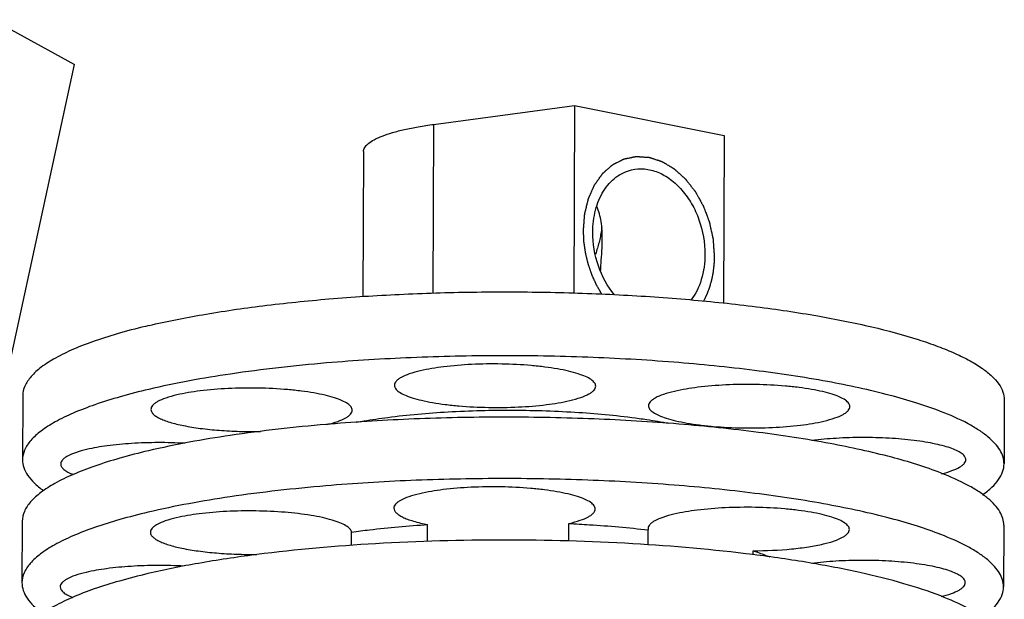
# Model space of a CAD drawing. Units: millimetres. Extents: x 0 to 420, y 0 to 297.
# Drawn here: x 343 to 363, y 129 to 140 of the extents above; entities that cross this region are included whole.
import ezdxf

# ---------------------------------------------------------------- set-up
doc = ezdxf.new("R2010")
doc.units = ezdxf.units.MM
doc.header["$LTSCALE"] = 23.1
doc.layers.get('0').update_dxf_attribs({"linetype": 'CONTINUOUS'})
doc.layers.add('02___PRT_ALL_AXES', color=7, linetype='CONTINUOUS')
doc.layers.add('7_ALL_FEATURES', color=7, linetype='CONTINUOUS')

msp = doc.modelspace()

# ---------------------------------------------------------------- linework, layer by layer
at = {"color": 2, "linetype": 'CONTINUOUS'}
for points, knots in [([(354.309, 135.9289), (354.3112, 135.9561), (354.3145, 135.997), (354.3188, 136.0515), (354.3221, 136.0924), (354.3248, 136.1264), (354.327, 136.1537), (354.3286, 136.1741), (354.3302, 136.1945), (354.3316, 136.2116), (354.3327, 136.2252), (354.3334, 136.2337), (354.3339, 136.2405), (354.3343, 136.2456), (354.3347, 136.2499), (354.3349, 136.2529), (354.3351, 136.2545), (354.3351, 136.2559), (354.3355, 136.257), (354.3358, 136.2586), (354.3365, 136.2614), (354.3375, 136.2653), (354.3386, 136.2701), (354.3402, 136.2765), (354.3421, 136.2844), (354.3453, 136.2971), (354.3491, 136.3129), (354.3538, 136.332), (354.3585, 136.351), (354.3647, 136.3764), (354.3725, 136.4082), (354.3802, 136.4399), (354.3865, 136.4653), (354.3911, 136.4843), (354.3958, 136.5034), (354.3997, 136.5192), (354.4028, 136.5319), (354.4047, 136.5399), (354.4063, 136.5462), (354.4075, 136.551), (354.4084, 136.5549), (354.4091, 136.5577), (354.4095, 136.5593), (354.4097, 136.5605), (354.4103, 136.5615), (354.4109, 136.563), (354.412, 136.5654), (354.4135, 136.5689), (354.4154, 136.5732), (354.4179, 136.5788), (354.4211, 136.5859), (354.4261, 136.5971), (354.4323, 136.6112), (354.4399, 136.6282), (354.4474, 136.6451), (354.4574, 136.6676), (354.4699, 136.6959), (354.4825, 136.7241), (354.4925, 136.7466), (354.5, 136.7635), (354.5075, 136.7805), (354.5138, 136.7946), (354.5188, 136.8058), (354.522, 136.8129), (354.5245, 136.8185), (354.5263, 136.8228), (354.5279, 136.8263), (354.529, 136.8288), (354.5296, 136.8302), (354.5301, 136.8313), (354.5308, 136.8321), (354.5316, 136.8333), (354.5331, 136.8354), (354.5352, 136.8384), (354.5378, 136.842), (354.5412, 136.8468), (354.5455, 136.8528), (354.5524, 136.8624), (354.561, 136.8744), (354.5713, 136.8888), (354.5815, 136.9031), (354.5953, 136.9223), (354.6124, 136.9463), (354.6296, 136.9703), (354.6433, 136.9894), (354.6536, 137.0038), (354.6639, 137.0182), (354.6724, 137.0302), (354.6793, 137.0398), (354.6836, 137.0458), (354.687, 137.0506), (354.6896, 137.0542), (354.6917, 137.0571), (354.6932, 137.0593), (354.6941, 137.0604), (354.6947, 137.0614), (354.6955, 137.062), (354.6965, 137.0629), (354.6983, 137.0645), (354.7009, 137.0667), (354.704, 137.0694), (354.7081, 137.073), (354.7132, 137.0775), (354.7214, 137.0847), (354.7316, 137.0937), (354.7439, 137.1045), (354.7563, 137.1153), (354.7727, 137.1297), (354.7932, 137.1477), (354.8137, 137.1657), (354.8301, 137.1801), (354.8424, 137.1909), (354.8547, 137.2016), (354.865, 137.2106), (354.8732, 137.2178), (354.8783, 137.2223), (354.8824, 137.2259), (354.8855, 137.2286), (354.888, 137.2309), (354.8898, 137.2325), (354.8909, 137.2333), (354.8916, 137.2341), (354.8925, 137.2345), (354.8937, 137.2351), (354.8957, 137.2361), (354.8986, 137.2376), (354.9021, 137.2393), (354.9068, 137.2417), (354.9126, 137.2446), (354.922, 137.2493), (354.9337, 137.2552), (354.9477, 137.2623), (354.9617, 137.2694), (354.9804, 137.2788), (355.0037, 137.2906), (355.0271, 137.3024), (355.0458, 137.3118), (355.0598, 137.3189), (355.0738, 137.3259), (355.0855, 137.3318), (355.0948, 137.3365), (355.1007, 137.3395), (355.1053, 137.3418), (355.1088, 137.3436), (355.1118, 137.3451), (355.1138, 137.3461), (355.115, 137.3467), (355.1158, 137.3472), (355.1168, 137.3473), (355.118, 137.3476), (355.1203, 137.348), (355.1234, 137.3487), (355.1272, 137.3495), (355.1323, 137.3505), (355.1386, 137.3518), (355.1487, 137.3538), (355.1614, 137.3564), (355.1766, 137.3595), (355.1918, 137.3625), (355.212, 137.3666), (355.2373, 137.3718), (355.2626, 137.3769), (355.2829, 137.381), (355.2981, 137.3841), (355.3133, 137.3872), (355.3259, 137.3897), (355.336, 137.3918), (355.3424, 137.3931), (355.3474, 137.3941), (355.3512, 137.3949), (355.3544, 137.3955), (355.3566, 137.396), (355.3579, 137.3962), (355.3588, 137.3965), (355.3598, 137.3963), (355.3612, 137.3963), (355.3635, 137.3961), (355.3669, 137.3959), (355.3709, 137.3956), (355.3762, 137.3952), (355.3829, 137.3948), (355.3936, 137.3941), (355.407, 137.3932), (355.4231, 137.3921), (355.4392, 137.391), (355.4606, 137.3895), (355.4874, 137.3877), (355.5141, 137.3859), (355.5356, 137.3845), (355.5516, 137.3834), (355.5677, 137.3823), (355.5811, 137.3814), (355.5918, 137.3807), (355.5985, 137.3802), (355.6038, 137.3798), (355.6078, 137.3796), (355.6112, 137.3793), (355.6135, 137.3792), (355.6149, 137.3791), (355.6159, 137.3791), (355.6169, 137.3787), (355.6182, 137.3783), (355.6205, 137.3775), (355.6238, 137.3764), (355.6277, 137.3752), (355.633, 137.3734), (355.6395, 137.3713), (355.65, 137.3678), (355.6632, 137.3635), (355.679, 137.3583), (355.6947, 137.3532), (355.7158, 137.3463), (355.742, 137.3377), (355.7683, 137.329), (355.7894, 137.3221), (355.8051, 137.317), (355.8209, 137.3118), (355.834, 137.3075), (355.8445, 137.304), (355.8511, 137.3019), (355.8564, 137.3002), (355.8603, 137.2989), (355.8636, 137.2978), (355.8659, 137.2971), (355.8672, 137.2966), (355.8682, 137.2964), (355.8691, 137.2957), (355.8704, 137.295), (355.8726, 137.2936), (355.8758, 137.2918), (355.8796, 137.2895), (355.8846, 137.2865), (355.8909, 137.2827), (355.901, 137.2767), (355.9137, 137.2692), (355.9288, 137.2601), (355.944, 137.2511), (355.9642, 137.239), (355.9894, 137.224), (356.0147, 137.2089), (356.0349, 137.1968), (356.05, 137.1878), (356.0652, 137.1787), (356.0778, 137.1712), (356.0879, 137.1652), (356.0942, 137.1614), (356.0993, 137.1584), (356.1031, 137.1561), (356.1062, 137.1543), (356.1084, 137.1529), (356.1097, 137.1522), (356.1107, 137.1517), (356.1115, 137.1508), (356.1127, 137.1498), (356.1147, 137.1479), (356.1176, 137.1453), (356.1211, 137.1422), (356.1258, 137.138), (356.1316, 137.1328), (356.1409, 137.1244), (356.1525, 137.1139), (356.1665, 137.1014), (356.1804, 137.0888), (356.1991, 137.072), (356.2223, 137.0511), (356.2456, 137.0301), (356.2642, 137.0134), (356.2781, 137.0008), (356.2921, 136.9882), (356.3037, 136.9778), (356.313, 136.9694), (356.3189, 136.9642), (356.3235, 136.96), (356.327, 136.9568), (356.3299, 136.9542), (356.3319, 136.9524), (356.3331, 136.9513), (356.334, 136.9506), (356.3347, 136.9495), (356.3358, 136.9482), (356.3376, 136.9459), (356.3402, 136.9426), (356.3433, 136.9386), (356.3474, 136.9333), (356.3526, 136.9267), (356.3609, 136.916), (356.3713, 136.9028), (356.3837, 136.8869), (356.3961, 136.8709), (356.4127, 136.8497), (356.4334, 136.8232), (356.4542, 136.7967), (356.4707, 136.7754), (356.4832, 136.7595), (356.4956, 136.7436), (356.5059, 136.7303), (356.5142, 136.7197), (356.5194, 136.7131), (356.5236, 136.7078), (356.5267, 136.7038), (356.5293, 136.7005), (356.5311, 136.6982), (356.5321, 136.6968), (356.5329, 136.6959), (356.5335, 136.6947), (356.5343, 136.6932), (356.5358, 136.6906), (356.5379, 136.6868), (356.5404, 136.6823), (356.5437, 136.6762), (356.5479, 136.6687), (356.5545, 136.6566), (356.5629, 136.6415), (356.5729, 136.6234), (356.5829, 136.6053), (356.5962, 136.5812), (356.6129, 136.551), (356.6295, 136.5208), (356.6428, 136.4967), (356.6528, 136.4786), (356.6628, 136.4605), (356.6712, 136.4454), (356.6778, 136.4333), (356.682, 136.4258), (356.6853, 136.4197), (356.6878, 136.4152), (356.6899, 136.4114), (356.6914, 136.4088), (356.6922, 136.4073), (356.6929, 136.4062), (356.6933, 136.4049), (356.6939, 136.4033), (356.695, 136.4004), (356.6965, 136.3962), (356.6984, 136.3913), (356.7009, 136.3846), (356.704, 136.3764), (356.7089, 136.3631), (356.7151, 136.3466), (356.7225, 136.3267), (356.7299, 136.3069), (356.7398, 136.2804), (356.7522, 136.2473), (356.7645, 136.2142), (356.7744, 136.1877), (356.7818, 136.1679), (356.7892, 136.148), (356.7954, 136.1315), (356.8004, 136.1182), (356.8034, 136.1099), (356.8059, 136.1033), (356.8078, 136.0984), (356.8093, 136.0942), (356.8104, 136.0913), (356.811, 136.0897), (356.8115, 136.0884), (356.8118, 136.0871), (356.8122, 136.0854), (356.8128, 136.0823), (356.8138, 136.078), (356.8149, 136.0728), (356.8164, 136.0658), (356.8183, 136.0572), (356.8213, 136.0432), (356.8251, 136.0259), (356.8297, 136.005), (356.8342, 135.9842), (356.8403, 135.9564), (356.8479, 135.9216), (356.8555, 135.8869), (356.8616, 135.8591), (356.8661, 135.8382), (356.8707, 135.8173), (356.8745, 135.8), (356.8775, 135.7861), (356.8794, 135.7774), (356.8809, 135.7704), (356.8821, 135.7652), (356.883, 135.7609), (356.8837, 135.7578), (356.884, 135.7561), (356.8844, 135.7548), (356.8844, 135.7534), (356.8846, 135.7517), (356.8848, 135.7485), (356.8851, 135.7441), (356.8855, 135.7387), (356.886, 135.7316), (356.8866, 135.7227), (356.8876, 135.7084), (356.8889, 135.6905), (356.8904, 135.6691), (356.8919, 135.6477), (356.8939, 135.6191), (356.8964, 135.5834), (356.8995, 135.5405), (356.9035, 135.4834), (356.9065, 135.4405), (356.9086, 135.412)], [0, 0, 0, 0, 0.015625, 0.0234375, 0.03125, 0.0390625, 0.0429688, 0.046875, 0.0507812, 0.0546875, 0.0566406, 0.0585938, 0.0595703, 0.0605469, 0.0615234, 0.0620117, 0.0622559, 0.0625, 0.0627441, 0.0629883, 0.0634766, 0.0644531, 0.0654297, 0.0664062, 0.0683594, 0.0703125, 0.0742188, 0.078125, 0.0820312, 0.0859375, 0.09375, 0.1015625, 0.1054688, 0.109375, 0.1132812, 0.1171875, 0.1191406, 0.1210938, 0.1220703, 0.1230469, 0.1240234, 0.1245117, 0.1247559, 0.125, 0.1252441, 0.1254883, 0.1259766, 0.1269531, 0.1279297, 0.1289062, 0.1308594, 0.1328125, 0.1367188, 0.140625, 0.1445312, 0.1484375, 0.15625, 0.1640625, 0.1679688, 0.171875, 0.1757812, 0.1796875, 0.1816406, 0.1835938, 0.1845703, 0.1855469, 0.1865234, 0.1870117, 0.1872559, 0.1875, 0.1877441, 0.1879883, 0.1884766, 0.1894531, 0.1904297, 0.1914062, 0.1933594, 0.1953125, 0.1992188, 0.203125, 0.2070312, 0.2109375, 0.21875, 0.2265625, 0.2304688, 0.234375, 0.2382812, 0.2421875, 0.2441406, 0.2460938, 0.2470703, 0.2480469, 0.2490234, 0.2495117, 0.2497559, 0.25, 0.2502441, 0.2504883, 0.2509766, 0.2519531, 0.2529297, 0.2539062, 0.2558594, 0.2578125, 0.2617188, 0.265625, 0.2695312, 0.2734375, 0.28125, 0.2890625, 0.2929688, 0.296875, 0.3007812, 0.3046875, 0.3066406, 0.3085938, 0.3095703, 0.3105469, 0.3115234, 0.3120117, 0.3122559, 0.3125, 0.3127441, 0.3129883, 0.3134766, 0.3144531, 0.3154297, 0.3164062, 0.3183594, 0.3203125, 0.3242188, 0.328125, 0.3320312, 0.3359375, 0.34375, 0.3515625, 0.3554688, 0.359375, 0.3632812, 0.3671875, 0.3691406, 0.3710938, 0.3720703, 0.3730469, 0.3740234, 0.3745117, 0.3747559, 0.375, 0.3752441, 0.3754883, 0.3759766, 0.3769531, 0.3779297, 0.3789062, 0.3808594, 0.3828125, 0.3867188, 0.390625, 0.3945312, 0.3984375, 0.40625, 0.4140625, 0.4179688, 0.421875, 0.4257812, 0.4296875, 0.4316406, 0.4335938, 0.4345703, 0.4355469, 0.4365234, 0.4370117, 0.4372559, 0.4375, 0.4377441, 0.4379883, 0.4384766, 0.4394531, 0.4404297, 0.4414062, 0.4433594, 0.4453125, 0.4492188, 0.453125, 0.4570312, 0.4609375, 0.46875, 0.4765625, 0.4804688, 0.484375, 0.4882812, 0.4921875, 0.4941406, 0.4960938, 0.4970703, 0.4980469, 0.4990234, 0.4995117, 0.4997559, 0.5, 0.5002441, 0.5004883, 0.5009766, 0.5019531, 0.5029297, 0.5039062, 0.5058594, 0.5078125, 0.5117188, 0.515625, 0.5195312, 0.5234375, 0.53125, 0.5390625, 0.5429688, 0.546875, 0.5507812, 0.5546875, 0.5566406, 0.5585938, 0.5595703, 0.5605469, 0.5615234, 0.5620117, 0.5622559, 0.5625, 0.5627441, 0.5629883, 0.5634766, 0.5644531, 0.5654297, 0.5664062, 0.5683594, 0.5703125, 0.5742188, 0.578125, 0.5820312, 0.5859375, 0.59375, 0.6015625, 0.6054688, 0.609375, 0.6132812, 0.6171875, 0.6191406, 0.6210938, 0.6220703, 0.6230469, 0.6240234, 0.6245117, 0.6247559, 0.625, 0.6252441, 0.6254883, 0.6259766, 0.6269531, 0.6279297, 0.6289062, 0.6308594, 0.6328125, 0.6367188, 0.640625, 0.6445312, 0.6484375, 0.65625, 0.6640625, 0.6679688, 0.671875, 0.6757812, 0.6796875, 0.6816406, 0.6835938, 0.6845703, 0.6855469, 0.6865234, 0.6870117, 0.6872559, 0.6875, 0.6877441, 0.6879883, 0.6884766, 0.6894531, 0.6904297, 0.6914062, 0.6933594, 0.6953125, 0.6992188, 0.703125, 0.7070312, 0.7109375, 0.71875, 0.7265625, 0.7304688, 0.734375, 0.7382812, 0.7421875, 0.7441406, 0.7460938, 0.7470703, 0.7480469, 0.7490234, 0.7495117, 0.7497559, 0.75, 0.7502441, 0.7504883, 0.7509766, 0.7519531, 0.7529297, 0.7539062, 0.7558594, 0.7578125, 0.7617188, 0.765625, 0.7695312, 0.7734375, 0.78125, 0.7890625, 0.7929688, 0.796875, 0.8007812, 0.8046875, 0.8066406, 0.8085938, 0.8095703, 0.8105469, 0.8115234, 0.8120117, 0.8122559, 0.8125, 0.8127441, 0.8129883, 0.8134766, 0.8144531, 0.8154297, 0.8164062, 0.8183594, 0.8203125, 0.8242188, 0.828125, 0.8320312, 0.8359375, 0.84375, 0.8515625, 0.8554688, 0.859375, 0.8632812, 0.8671875, 0.8691406, 0.8710938, 0.8720703, 0.8730469, 0.8740234, 0.8745117, 0.8747559, 0.875, 0.8752441, 0.8754883, 0.8759766, 0.8769531, 0.8779297, 0.8789062, 0.8808594, 0.8828125, 0.8867188, 0.890625, 0.8945312, 0.8984375, 0.90625, 0.9140625, 0.9179688, 0.921875, 0.9257812, 0.9296875, 0.9316406, 0.9335938, 0.9345703, 0.9355469, 0.9365234, 0.9370117, 0.9372559, 0.9375, 0.9377441, 0.9379883, 0.9384766, 0.9394531, 0.9404297, 0.9414062, 0.9433594, 0.9453125, 0.9492188, 0.953125, 0.9570312, 0.9609375, 0.96875, 0.9765625, 0.984375, 1, 1, 1, 1]), ([(354.6737, 135.9852), (354.6726, 135.9757), (354.6665, 135.9256), (354.6522, 135.8359), (354.6267, 135.7175), (354.5957, 135.6011), (354.5679, 135.5124), (354.5507, 135.4621), (354.5462, 135.4491)], [0, 0, 0, 0, 0.0509618, 0.2691976, 0.4874334, 0.7056692, 0.9239049, 1, 1, 1, 1]), ([(354.6739, 134.6616), (354.6607, 134.6846), (354.6408, 134.7191), (354.6177, 134.7593), (354.6045, 134.7823), (354.5945, 134.7995), (354.5863, 134.8138), (354.5797, 134.8253), (354.5755, 134.8325), (354.5722, 134.8382), (354.5702, 134.8419), (354.5685, 134.8447), (354.5674, 134.847), (354.5663, 134.8494), (354.5641, 134.8541), (354.5609, 134.8612), (354.5566, 134.8707), (354.5523, 134.8802), (354.5466, 134.8929), (354.5366, 134.915), (354.5223, 134.9466), (354.508, 134.9783), (354.4965, 135.0036), (354.4893, 135.0194), (354.4836, 135.032), (354.4801, 135.04), (354.4775, 135.0455), (354.4761, 135.0487), (354.4751, 135.052), (354.4736, 135.0562), (354.4713, 135.0628), (354.4685, 135.0711), (354.464, 135.0844), (354.4583, 135.1011), (354.4514, 135.121), (354.4446, 135.141), (354.4378, 135.1609), (354.431, 135.1809), (354.4242, 135.2008), (354.4185, 135.2174), (354.4139, 135.2307), (354.4105, 135.2407), (354.4077, 135.249), (354.4057, 135.2548), (354.4046, 135.2582), (354.4036, 135.2606), (354.4031, 135.2633), (354.4022, 135.2667), (354.4008, 135.2727), (354.3987, 135.2813), (354.3963, 135.2916), (354.393, 135.3053), (354.3889, 135.3224), (354.3839, 135.343), (354.379, 135.3636), (354.3741, 135.3842), (354.3691, 135.4048), (354.3642, 135.4254), (354.3601, 135.4426), (354.3568, 135.4563), (354.3547, 135.4649), (354.3531, 135.4717), (354.3521, 135.476), (354.3512, 135.4794), (354.3506, 135.4829), (354.3498, 135.489), (354.3485, 135.4977), (354.3465, 135.5116), (354.3441, 135.529), (354.3401, 135.5569), (354.3351, 135.5917), (354.3302, 135.6265), (354.3262, 135.6544), (354.3237, 135.6718), (354.3217, 135.6857), (354.3205, 135.6944), (354.3196, 135.7005), (354.3192, 135.704), (354.3191, 135.7075), (354.3189, 135.7119), (354.3185, 135.719), (354.3181, 135.7278), (354.3175, 135.7419), (354.3167, 135.7595), (354.3157, 135.7807), (354.3145, 135.8089), (354.3122, 135.8583), (354.3103, 135.9007), (354.309, 135.9289)], [0, 0, 0, 0, 0.0625, 0.09375, 0.109375, 0.125, 0.140625, 0.1484375, 0.15625, 0.1601562, 0.1640625, 0.1660156, 0.1679688, 0.1699219, 0.171875, 0.1796875, 0.1875, 0.1953125, 0.203125, 0.21875, 0.25, 0.28125, 0.296875, 0.3125, 0.3203125, 0.328125, 0.3320312, 0.3339844, 0.3359375, 0.3398438, 0.34375, 0.3515625, 0.359375, 0.375, 0.390625, 0.40625, 0.421875, 0.4375, 0.453125, 0.46875, 0.4765625, 0.484375, 0.4921875, 0.4960938, 0.4980469, 0.5, 0.5019531, 0.5039062, 0.5078125, 0.515625, 0.5234375, 0.53125, 0.546875, 0.5625, 0.578125, 0.59375, 0.609375, 0.625, 0.640625, 0.6484375, 0.65625, 0.6601562, 0.6640625, 0.6660156, 0.6679688, 0.671875, 0.6796875, 0.6875, 0.703125, 0.71875, 0.75, 0.78125, 0.796875, 0.8125, 0.8203125, 0.828125, 0.8320312, 0.8339844, 0.8359375, 0.8398438, 0.84375, 0.8515625, 0.859375, 0.875, 0.890625, 0.90625, 0.9375, 1, 1, 1, 1]), ([(356.9086, 135.412), (356.9078, 135.392), (356.9066, 135.3621), (356.9051, 135.3272), (356.9043, 135.3072), (356.9037, 135.2922), (356.9031, 135.2773), (356.9027, 135.266), (356.9024, 135.2586), (356.9022, 135.2548), (356.902, 135.2511), (356.9014, 135.246), (356.9007, 135.2397), (356.8995, 135.2296), (356.898, 135.217), (356.8957, 135.1968), (356.8927, 135.1715), (356.8898, 135.1463), (356.8874, 135.1261), (356.886, 135.1134), (356.8848, 135.1033), (356.8841, 135.097), (356.8836, 135.0926), (356.8832, 135.0901), (356.8827, 135.0878), (356.8822, 135.0848), (356.8808, 135.0778), (356.8787, 135.0672), (356.8759, 135.053), (356.8731, 135.0389), (356.8694, 135.0201), (356.8657, 135.0013), (356.862, 134.9824), (356.8592, 134.9683), (356.8569, 134.9566), (356.8553, 134.9483), (356.8544, 134.9436), (356.8538, 134.9401), (356.8527, 134.9366), (356.8514, 134.9319), (356.849, 134.9237), (356.8457, 134.9121), (356.8418, 134.8981), (356.8365, 134.8794), (356.8311, 134.8607), (356.8258, 134.8421), (356.8219, 134.8281), (356.8179, 134.8141), (356.8149, 134.8036), (356.8129, 134.7966), (356.8121, 134.7937), (356.8115, 134.7913), (356.8107, 134.7891), (356.8092, 134.7854), (356.8072, 134.7801), (356.804, 134.7716), (356.7999, 134.761), (356.7935, 134.744), (356.7854, 134.7227), (356.7773, 134.7014), (356.7708, 134.6844), (356.7668, 134.6738), (356.7635, 134.6653), (356.7615, 134.66), (356.7601, 134.6563), (356.7593, 134.6541), (356.7582, 134.6521), (356.7569, 134.6494), (356.7538, 134.6432), (356.7492, 134.6338), (356.7431, 134.6213), (356.7369, 134.6087), (356.7287, 134.592), (356.7144, 134.5628), (356.7021, 134.5377), (356.6939, 134.521)], [0, 0, 0, 0, 0.0625, 0.09375, 0.109375, 0.125, 0.140625, 0.15625, 0.1601562, 0.1640625, 0.1679688, 0.171875, 0.1796875, 0.1875, 0.203125, 0.21875, 0.25, 0.28125, 0.296875, 0.3125, 0.3203125, 0.328125, 0.3320312, 0.3339844, 0.3359375, 0.3398438, 0.34375, 0.359375, 0.375, 0.390625, 0.40625, 0.4375, 0.453125, 0.46875, 0.484375, 0.4921875, 0.4960938, 0.5, 0.5039062, 0.5078125, 0.515625, 0.53125, 0.546875, 0.5625, 0.59375, 0.609375, 0.625, 0.640625, 0.65625, 0.6601562, 0.6640625, 0.6660156, 0.6679688, 0.671875, 0.6796875, 0.6875, 0.703125, 0.71875, 0.75, 0.78125, 0.796875, 0.8125, 0.8203125, 0.828125, 0.8320312, 0.8339844, 0.8359375, 0.8398438, 0.84375, 0.859375, 0.875, 0.890625, 0.90625, 0.9375, 1, 1, 1, 1])]:
    msp.add_open_spline(points, degree=3, knots=knots, dxfattribs=at)
at = {"layer": '02___PRT_ALL_AXES', "color": 7, "linetype": 'CONTINUOUS'}
for p, q in [((349.9406, 137.4921), (349.9287, 134.6108)), ((343.1704, 132.6383), (343.1652, 131.3691)), ((362.6703, 132.5575), (362.665, 131.2882)), ((343.1601, 130.1487), (343.155, 128.9282)), ((351.2128, 129.745), (351.2142, 130.0825)), ((354.0174, 129.752), (354.0189, 130.1029)), ((349.7027, 129.6655), (349.7038, 129.933)), ((355.5921, 130.0017), (355.5955, 129.9757)), ((355.5943, 129.6792), (355.5955, 129.9757)), ((362.6599, 130.0678), (362.6549, 128.8473)), ((357.6811, 129.4792), (357.6814, 129.5609))]:
    msp.add_line(p, q, dxfattribs=at)
msp.add_arc((353.3296, 133.0678), 3.044, 283.08758, 283.27003, dxfattribs=at)
for points, knots in [([(345.6787, 134.0379), (346.03, 134.1207), (346.7814, 134.2697), (347.9749, 134.443), (349.2799, 134.5761), (350.6668, 134.6656), (352.1046, 134.7094), (353.5607, 134.7064), (355.0025, 134.6568), (356.3972, 134.5617), (357.7137, 134.4234), (358.9222, 134.2451), (359.9958, 134.0313), (360.7917, 133.8194), (361.3402, 133.6313), (361.685, 133.491), (361.9808, 133.3459), (362.2261, 133.1966), (362.4199, 133.0436), (362.5618, 132.8866), (362.65, 132.7247), (362.6705, 132.611), (362.6703, 132.5574)], [0, 0, 0, 0, 0.0615076, 0.1304759, 0.2055049, 0.2850172, 0.3673168, 0.4506335, 0.5331709, 0.6131529, 0.6888703, 0.7587286, 0.821299, 0.8753784, 0.8989475, 0.920094, 0.9387841, 0.9550365, 0.9689492, 0.9807472, 0.9908586, 1, 1, 1, 1]), ([(345.6787, 134.0379), (345.4888, 133.9931), (345.13, 133.9009), (344.6288, 133.7451), (344.1963, 133.58), (343.8359, 133.4071), (343.5496, 133.2275), (343.3386, 133.0412), (343.2041, 132.8462), (343.1707, 132.7041), (343.1704, 132.6384)], [0, 0, 0, 0, 0.1945439, 0.3692416, 0.5230751, 0.6556591, 0.767228, 0.8590857, 0.934504, 1, 1, 1, 1]), ([(354.553, 132.833), (354.5531, 132.8559), (354.5379, 132.893), (354.5016, 132.9326), (354.4441, 132.9781), (354.3436, 133.0302), (354.1922, 133.0853), (354.0044, 133.1353), (353.7841, 133.1792), (353.5362, 133.2158), (353.1674, 133.2545), (352.6816, 133.2785), (352.1005, 133.2706), (351.5597, 133.2274), (351.2203, 133.1727), (351.0675, 133.1367)], [0, 0, 0, 0, 0.0190297, 0.030834, 0.0447514, 0.0796738, 0.1243909, 0.1784917, 0.2410888, 0.3109765, 0.3867237, 0.5492847, 0.7149439, 0.8695104, 1, 1, 1, 1]), ([(351.0675, 133.1367), (350.9936, 133.1193), (350.8635, 133.0835), (350.7164, 133.0241), (350.6308, 132.9705), (350.5875, 132.9322), (350.5599, 132.8922), (350.5531, 132.8631), (350.553, 132.8496)], [0, 0, 0, 0, 0.3692261, 0.6555569, 0.767138, 0.859023, 0.9344821, 1, 1, 1, 1]), ([(350.553, 132.8496), (350.5529, 132.8267), (350.5681, 132.7896), (350.6044, 132.75), (350.6619, 132.7045), (350.7625, 132.6524), (350.9138, 132.5973), (351.1017, 132.5473), (351.3219, 132.5034), (351.5698, 132.4668), (351.9386, 132.4281), (352.4244, 132.4042), (353.0055, 132.412), (353.5464, 132.4552), (353.8857, 132.5099), (354.0385, 132.5459)], [0, 0, 0, 0, 0.0190297, 0.030834, 0.0447514, 0.0796738, 0.1243909, 0.1784917, 0.2410888, 0.3109765, 0.3867237, 0.5492847, 0.7149439, 0.8695104, 1, 1, 1, 1]), ([(354.0385, 132.5459), (354.1124, 132.5634), (354.2425, 132.5991), (354.3896, 132.6586), (354.4752, 132.7122), (354.5185, 132.7504), (354.5461, 132.7904), (354.5529, 132.8195), (354.553, 132.833)], [0, 0, 0, 0, 0.3692261, 0.6555569, 0.767138, 0.859023, 0.9344821, 1, 1, 1, 1]), ([(359.6021, 132.4258), (359.6022, 132.4487), (359.5871, 132.4857), (359.5508, 132.5254), (359.4933, 132.5709), (359.3927, 132.623), (359.2413, 132.6781), (359.0535, 132.7281), (358.8333, 132.772), (358.5853, 132.8085), (358.2165, 132.8473), (357.7307, 132.8712), (357.1496, 132.8634), (356.6088, 132.8202), (356.2695, 132.7655), (356.1167, 132.7294)], [0, 0, 0, 0, 0.0190297, 0.030834, 0.0447514, 0.0796738, 0.1243909, 0.1784917, 0.2410888, 0.3109765, 0.3867237, 0.5492847, 0.7149439, 0.8695104, 1, 1, 1, 1]), ([(346.2305, 132.6578), (346.1566, 132.6404), (346.0265, 132.6047), (345.8794, 132.5452), (345.7938, 132.4916), (345.7505, 132.4534), (345.7229, 132.4134), (345.7161, 132.3842), (345.716, 132.3708)], [0, 0, 0, 0, 0.3692261, 0.6555569, 0.767138, 0.859023, 0.9344821, 1, 1, 1, 1]), ([(349.7159, 132.3542), (349.716, 132.3771), (349.7009, 132.4141), (349.6646, 132.4538), (349.6071, 132.4993), (349.5065, 132.5514), (349.3552, 132.6065), (349.1673, 132.6565), (348.9471, 132.7004), (348.6992, 132.7369), (348.3304, 132.7757), (347.8446, 132.7996), (347.2634, 132.7918), (346.7226, 132.7486), (346.3833, 132.6939), (346.2305, 132.6578)], [0, 0, 0, 0, 0.0190297, 0.030834, 0.0447514, 0.0796738, 0.1243909, 0.1784917, 0.2410888, 0.3109765, 0.3867237, 0.5492847, 0.7149439, 0.8695104, 1, 1, 1, 1]), ([(356.1167, 132.7294), (356.0428, 132.712), (355.9127, 132.6763), (355.7656, 132.6168), (355.6799, 132.5632), (355.6367, 132.525), (355.609, 132.485), (355.6022, 132.4558), (355.6022, 132.4424)], [0, 0, 0, 0, 0.3692261, 0.6555569, 0.767138, 0.859023, 0.9344821, 1, 1, 1, 1]), ([(355.6022, 132.4424), (355.6021, 132.4195), (355.6172, 132.3824), (355.6535, 132.3427), (355.711, 132.2972), (355.8116, 132.2452), (355.9629, 132.1901), (356.1508, 132.14), (356.371, 132.0962), (356.6189, 132.0596), (356.9877, 132.0209), (357.4735, 131.9969), (358.0547, 132.0047), (358.5955, 132.0479), (358.9348, 132.1027), (359.0876, 132.1387)], [0, 0, 0, 0, 0.0190297, 0.030834, 0.0447514, 0.0796738, 0.1243909, 0.1784917, 0.2410888, 0.3109765, 0.3867237, 0.5492847, 0.7149439, 0.8695104, 1, 1, 1, 1]), ([(345.716, 132.3708), (345.7159, 132.3554), (345.7248, 132.3216), (345.7601, 132.2764), (345.8149, 132.2333), (345.8893, 132.1918), (345.9828, 132.152), (346.1418, 132.0986), (346.3818, 132.0417), (346.7106, 131.9892), (347.0823, 131.9517), (347.4809, 131.931), (347.7539, 131.929), (347.8919, 131.9311)], [0, 0, 0, 0, 0.0200956, 0.0439823, 0.0739204, 0.1109098, 0.1552314, 0.2068201, 0.3303669, 0.4775273, 0.6426824, 0.8192331, 1, 1, 1, 1]), ([(349.2144, 132.0702), (349.2865, 132.0875), (349.4134, 132.123), (349.5569, 132.1819), (349.6403, 132.2349), (349.6824, 132.2727), (349.7093, 132.3122), (349.7159, 132.3409), (349.7159, 132.3542)], [0, 0, 0, 0, 0.3686532, 0.6545466, 0.7661036, 0.858147, 0.9339655, 1, 1, 1, 1]), ([(359.0876, 132.1387), (359.1615, 132.1561), (359.2916, 132.1919), (359.4387, 132.2513), (359.5244, 132.3049), (359.5676, 132.3431), (359.5952, 132.3831), (359.6021, 132.4123), (359.6021, 132.4258)], [0, 0, 0, 0, 0.3692261, 0.6555569, 0.767138, 0.859023, 0.9344821, 1, 1, 1, 1]), ([(346.3923, 131.6965), (346.2151, 131.7065), (345.8615, 131.7154), (345.3456, 131.6994), (344.8707, 131.6554), (344.5736, 131.6051), (344.4391, 131.5734)], [0, 0, 0, 0, 0.2712948, 0.540291, 0.7886891, 1, 1, 1, 1]), ([(361.9056, 131.371), (361.9057, 131.391), (361.8895, 131.4367), (361.831, 131.4929), (361.7422, 131.5463), (361.6222, 131.5967), (361.4727, 131.6437), (361.2958, 131.6863), (361.0946, 131.7238), (360.7886, 131.7673), (360.3735, 131.8028), (359.8576, 131.8166), (359.345, 131.8016), (359.0094, 131.7715), (358.8489, 131.7505)], [0, 0, 0, 0, 0.0189059, 0.0432112, 0.0754737, 0.1164115, 0.1659295, 0.2234917, 0.2883007, 0.359366, 0.5155562, 0.6817981, 0.8469636, 1, 1, 1, 1]), ([(344.4391, 131.5734), (344.3651, 131.556), (344.235, 131.5202), (344.0879, 131.4608), (344.0023, 131.4072), (343.959, 131.3689), (343.9314, 131.329), (343.9246, 131.2998), (343.9245, 131.2863)], [0, 0, 0, 0, 0.3692261, 0.6555569, 0.767138, 0.859023, 0.9344821, 1, 1, 1, 1]), ([(343.9245, 131.2863), (343.9245, 131.2674), (343.9387, 131.2245), (343.9915, 131.1706), (344.0718, 131.1195), (344.1368, 131.0906), (344.1736, 131.076)], [0, 0, 0, 0, 0.1663342, 0.376366, 0.6519428, 1, 1, 1, 1]), ([(361.4253, 131.0922), (361.4945, 131.1094), (361.6163, 131.1445), (361.7537, 131.2025), (361.8334, 131.2544), (361.8737, 131.2914), (361.8993, 131.33), (361.9056, 131.358), (361.9056, 131.371)], [0, 0, 0, 0, 0.3676336, 0.6527878, 0.7643139, 0.8566392, 0.9330798, 1, 1, 1, 1]), ([(351.0574, 130.6958), (350.9835, 130.6784), (350.8534, 130.6426), (350.7063, 130.5832), (350.6206, 130.5296), (350.5774, 130.4913), (350.5498, 130.4513), (350.543, 130.4222), (350.5429, 130.4087)], [0, 0, 0, 0, 0.3692679, 0.655575, 0.7671524, 0.8590408, 0.9344815, 1, 1, 1, 1]), ([(354.5429, 130.3921), (354.543, 130.415), (354.5278, 130.4521), (354.4915, 130.4918), (354.434, 130.5373), (354.3334, 130.5894), (354.1821, 130.6444), (353.9942, 130.6945), (353.774, 130.7383), (353.5261, 130.7749), (353.1573, 130.8136), (352.6715, 130.8376), (352.0903, 130.8298), (351.5495, 130.7866), (351.2102, 130.7319), (351.0574, 130.6958)], [0, 0, 0, 0, 0.0190297, 0.030834, 0.0447514, 0.0796738, 0.1243909, 0.1784917, 0.2410888, 0.3109765, 0.3867237, 0.5492847, 0.7149439, 0.8695104, 1, 1, 1, 1]), ([(349.7038, 129.933), (349.6989, 129.9567), (349.6663, 130.0075), (349.5835, 130.0671), (349.4631, 130.1243), (349.3058, 130.1772), (349.1142, 130.2252), (348.8035, 130.2835), (348.3632, 130.3336), (347.8014, 130.3591), (347.2313, 130.3497), (346.7019, 130.3062), (346.37, 130.2523), (346.2204, 130.217)], [0, 0, 0, 0, 0.0201856, 0.0478533, 0.084773, 0.1311368, 0.186423, 0.2497085, 0.3952853, 0.5563081, 0.7195447, 0.871537, 1, 1, 1, 1]), ([(350.5429, 130.4087), (350.5428, 130.3931), (350.5521, 130.3585), (350.5887, 130.3125), (350.6456, 130.2687), (350.7226, 130.2266), (350.8194, 130.1863), (350.9839, 130.1323), (351.1187, 130.1013), (351.2142, 130.0825)], [0, 0, 0, 0, 0.0601793, 0.132068, 0.222577, 0.3346205, 0.4690099, 0.6254779, 1, 1, 1, 1]), ([(354.0283, 130.1051), (354.1022, 130.1225), (354.2324, 130.1582), (354.3795, 130.2177), (354.4651, 130.2713), (354.5084, 130.3095), (354.536, 130.3495), (354.5428, 130.3787), (354.5429, 130.3921)], [0, 0, 0, 0, 0.3692261, 0.6555569, 0.767138, 0.859023, 0.9344821, 1, 1, 1, 1]), ([(356.1066, 130.2886), (356.0327, 130.2712), (355.9027, 130.2354), (355.7556, 130.176), (355.67, 130.1225), (355.6267, 130.0843), (355.599, 130.0443), (355.5921, 130.0152), (355.592, 130.0017)], [0, 0, 0, 0, 0.3691338, 0.6554226, 0.7670256, 0.8589571, 0.9344593, 1, 1, 1, 1]), ([(359.592, 129.9849), (359.5921, 130.0078), (359.577, 130.0449), (359.5406, 130.0845), (359.4831, 130.13), (359.3826, 130.1821), (359.2312, 130.2372), (359.0434, 130.2872), (358.8231, 130.3311), (358.5752, 130.3677), (358.2064, 130.4064), (357.7206, 130.4303), (357.1395, 130.4225), (356.5987, 130.3793), (356.2593, 130.3246), (356.1066, 130.2886)], [0, 0, 0, 0, 0.0190297, 0.030834, 0.0447514, 0.0796738, 0.1243909, 0.1784917, 0.2410888, 0.3109765, 0.3867237, 0.5492847, 0.7149439, 0.8695104, 1, 1, 1, 1]), ([(346.2204, 130.217), (346.1465, 130.1995), (346.0164, 130.1638), (345.8692, 130.1043), (345.7836, 130.0507), (345.7403, 130.0125), (345.7127, 129.9725), (345.7059, 129.9433), (345.7059, 129.9298)], [0, 0, 0, 0, 0.3692685, 0.6555751, 0.7671524, 0.8590409, 0.9344814, 1, 1, 1, 1]), ([(349.7038, 129.933), (349.8226, 129.9498), (350.3244, 130.0146), (350.8289, 130.0584), (351.2142, 130.0825)], [0, 0, 0, 0, 0.236991, 1, 1, 1, 1]), ([(354.0189, 130.1029), (354.1551, 130.0965), (354.6816, 130.0676), (355.2072, 130.0217), (355.5955, 129.9757)], [0, 0, 0, 0, 0.2584919, 1, 1, 1, 1]), ([(345.7059, 129.9298), (345.7058, 129.9148), (345.7143, 129.8817), (345.7483, 129.8372), (345.8013, 129.7948), (345.8732, 129.7539), (345.9636, 129.7147), (346.1174, 129.6619), (346.3499, 129.6053), (346.6691, 129.5526), (347.031, 129.5142), (347.4205, 129.4918), (347.6878, 129.4883), (347.8233, 129.4895)], [0, 0, 0, 0, 0.0202412, 0.0441843, 0.0740743, 0.1109103, 0.1550082, 0.2063111, 0.3292361, 0.4758872, 0.6408957, 0.8179084, 1, 1, 1, 1]), ([(359.0775, 129.6978), (359.1514, 129.7153), (359.2815, 129.751), (359.4286, 129.8104), (359.5142, 129.8641), (359.5575, 129.9023), (359.5851, 129.9423), (359.5919, 129.9714), (359.592, 129.9849)], [0, 0, 0, 0, 0.3692261, 0.6555569, 0.767138, 0.859023, 0.9344821, 1, 1, 1, 1]), ([(357.6814, 129.5609), (357.9365, 129.5624), (358.3058, 129.579), (358.7708, 129.6359), (358.9808, 129.675), (359.0775, 129.6978)], [0, 0, 0, 0, 0.5445332, 0.7879051, 1, 1, 1, 1]), ([(357.6814, 129.5609), (357.7108, 129.5513), (357.8215, 129.5141), (357.9309, 129.4729), (358.0101, 129.4395)], [0, 0, 0, 0, 0.2647761, 1, 1, 1, 1]), ([(361.8955, 128.9301), (361.8956, 128.9501), (361.8794, 128.9958), (361.8209, 129.0521), (361.7321, 129.1055), (361.6121, 129.1559), (361.4626, 129.2029), (361.2857, 129.2455), (361.0844, 129.2829), (360.7785, 129.3264), (360.3634, 129.3619), (359.8474, 129.3758), (359.3349, 129.3607), (358.9993, 129.3306), (358.8388, 129.3097)], [0, 0, 0, 0, 0.0189059, 0.0432112, 0.0754737, 0.1164115, 0.1659295, 0.2234917, 0.2883007, 0.359366, 0.5155562, 0.6817981, 0.8469636, 1, 1, 1, 1]), ([(344.4289, 129.1325), (344.355, 129.1151), (344.2249, 129.0794), (344.0778, 129.0199), (343.9922, 128.9663), (343.9489, 128.9281), (343.9213, 128.8881), (343.9145, 128.8589), (343.9144, 128.8455)], [0, 0, 0, 0, 0.3692261, 0.6555569, 0.767138, 0.859023, 0.9344821, 1, 1, 1, 1]), ([(346.3792, 129.2558), (346.2022, 129.2657), (345.8492, 129.2745), (345.334, 129.2584), (344.8598, 129.2144), (344.5633, 129.1642), (344.4289, 129.1325)], [0, 0, 0, 0, 0.2713593, 0.540339, 0.7887008, 1, 1, 1, 1]), ([(361.4152, 128.6513), (361.4844, 128.6685), (361.6061, 128.7037), (361.7435, 128.7616), (361.8232, 128.8135), (361.8635, 128.8505), (361.8892, 128.8892), (361.8954, 128.9171), (361.8955, 128.9301)], [0, 0, 0, 0, 0.3676336, 0.6527878, 0.7643139, 0.8566392, 0.9330798, 1, 1, 1, 1]), ([(343.9144, 128.8455), (343.9143, 128.8265), (343.9286, 128.7836), (343.9813, 128.7298), (344.0617, 128.6787), (344.1267, 128.6497), (344.1635, 128.6351)], [0, 0, 0, 0, 0.1663342, 0.376366, 0.6519428, 1, 1, 1, 1])]:
    msp.add_open_spline(points, degree=3, knots=knots, dxfattribs=at)
at = {"layer": '7_ALL_FEATURES', "color": 7, "linetype": 'CONTINUOUS'}
for p, q in [((342.582, 140.1137), (344.2009, 139.2203)), ((342.7298, 132.4339), (344.2009, 139.2203)), ((351.3331, 138.0336), (354.1335, 138.4067)), ((354.1335, 138.4067), (354.118, 134.6806)), ((354.1335, 138.4067), (357.1044, 137.8159)), ((357.1044, 137.8159), (357.0906, 134.4857)), ((347.8223, 129.4868), (347.7909, 129.4828))]:
    msp.add_line(p, q, dxfattribs=at)
at = {"layer": '7_ALL_FEATURES', "color": 9, "linetype": 'CONTINUOUS'}
msp.add_line((351.3331, 138.0336), (351.3192, 134.6788), dxfattribs=at)
at = {"layer": '7_ALL_FEATURES', "color": 7, "linetype": 'CONTINUOUS'}
msp.add_arc((352.2863, 95.7557), 36.4473, 94.57948, 94.86224, dxfattribs=at)
for points, knots in [([(349.9406, 137.492), (349.9407, 137.5057), (349.9451, 137.5343), (349.964, 137.5757), (349.9947, 137.6161), (350.0548, 137.6725), (350.161, 137.7389), (350.3226, 137.8101), (350.5246, 137.8764), (350.7641, 137.937), (351.0375, 137.9907), (351.2314, 138.02), (351.3331, 138.0336)], [0, 0, 0, 0, 0.0264083, 0.054813, 0.0868174, 0.1235034, 0.2131904, 0.3264037, 0.4631779, 0.6223588, 0.802113, 1, 1, 1, 1]), ([(354.4947, 135.892), (354.4953, 136.0398), (354.5213, 136.259), (354.6118, 136.529), (354.7029, 136.7075), (354.8163, 136.8611), (354.9497, 136.9859), (355.0998, 137.0786), (355.2091, 137.1173), (355.2644, 137.1304)], [0, 0, 0, 0, 0.2828809, 0.4164734, 0.5437585, 0.6647418, 0.7801035, 0.8912048, 1, 1, 1, 1]), ([(355.2644, 137.1304), (355.3482, 137.1501), (355.5276, 137.1619), (355.7957, 137.0935), (356.0505, 136.9462), (356.2788, 136.7299), (356.4698, 136.4566), (356.6618, 136.0361), (356.7239, 135.6826), (356.7229, 135.4489)], [0, 0, 0, 0, 0.1027391, 0.2102254, 0.3256853, 0.4501783, 0.5827697, 0.7210482, 1, 1, 1, 1]), ([(354.6835, 135.759), (354.684, 135.8739), (354.6738, 136.093), (354.6172, 136.3077), (354.5735, 136.4018)], [0, 0, 0, 0, 0.5255087, 1, 1, 1, 1]), ([(354.9244, 134.645), (354.7849, 134.8147), (354.5695, 135.2172), (354.4938, 135.6657), (354.4947, 135.892)], [0, 0, 0, 0, 0.4926558, 1, 1, 1, 1]), ([(354.6514, 135.1079), (354.6536, 135.1647), (354.6656, 135.3817), (354.6827, 135.5985), (354.6835, 135.759)], [0, 0, 0, 0, 0.2616904, 1, 1, 1, 1]), ([(356.7229, 135.4489), (356.7222, 135.2807), (356.6796, 134.9587), (356.5378, 134.6626), (356.4452, 134.5419)], [0, 0, 0, 0, 0.5250431, 1, 1, 1, 1]), ([(361.4034, 132.3321), (361.2493, 132.3916), (360.918, 132.5059), (360.1723, 132.7187), (359.0967, 132.9484), (357.6607, 133.164), (356.0709, 133.3223), (354.3788, 133.4181), (352.6392, 133.4479), (350.9085, 133.4107), (349.7656, 133.3401), (349.2057, 133.2926)], [0, 0, 0, 0, 0.0402555, 0.0853498, 0.1889443, 0.3080306, 0.4391107, 0.5781974, 0.7209942, 0.8630647, 1, 1, 1, 1]), ([(349.2057, 133.2926), (348.5687, 133.2384), (347.3843, 133.1066), (346.2104, 132.8952), (345.6735, 132.7686)], [0, 0, 0, 0, 0.5368243, 1, 1, 1, 1]), ([(345.6735, 132.7686), (345.4836, 132.7238), (345.1247, 132.6317), (344.6235, 132.4758), (344.1911, 132.3108), (343.8307, 132.1378), (343.5443, 131.9582), (343.3334, 131.772), (343.1989, 131.577), (343.1654, 131.4349), (343.1652, 131.3692)], [0, 0, 0, 0, 0.1945439, 0.3692416, 0.5230751, 0.6556591, 0.767228, 0.8590857, 0.934504, 1, 1, 1, 1]), ([(350.421, 132.2124), (350.8193, 132.264), (351.6516, 132.3365), (352.9196, 132.3681), (354.1872, 132.3259), (355.0189, 132.2465), (355.4168, 132.1916)], [0, 0, 0, 0, 0.2406075, 0.5000021, 0.7593941, 1, 1, 1, 1]), ([(362.665, 131.2881), (362.6652, 131.3338), (362.6507, 131.4295), (362.587, 131.568), (362.4833, 131.7034), (362.3408, 131.836), (362.1601, 131.9661), (361.8507, 132.1464), (361.5896, 132.2601), (361.4034, 132.3321)], [0, 0, 0, 0, 0.0798142, 0.1659623, 0.2634773, 0.375703, 0.5046704, 0.6514671, 1, 1, 1, 1]), ([(349.1971, 132.0718), (348.5606, 132.0177), (347.3775, 131.8859), (346.2048, 131.6747), (345.6684, 131.5482)], [0, 0, 0, 0, 0.5368059, 1, 1, 1, 1]), ([(361.4166, 131.1045), (361.0959, 131.2296), (360.3655, 131.4536), (359.1503, 131.7172), (357.7378, 131.933), (356.1724, 132.0933), (354.5034, 132.1925), (352.7837, 132.2273), (351.0682, 132.1965), (349.9333, 132.1312), (349.3763, 132.0866)], [0, 0, 0, 0, 0.0849759, 0.1881431, 0.3068016, 0.4375489, 0.576498, 0.7194512, 0.8620629, 1, 1, 1, 1]), ([(349.803, 132.1167), (349.8521, 132.1257), (350.0574, 132.1618), (350.2637, 132.1921), (350.421, 132.2124)], [0, 0, 0, 0, 0.2395081, 1, 1, 1, 1]), ([(355.4168, 132.1916), (355.4679, 132.1846), (355.6645, 132.1564), (355.8605, 132.1236), (356.005, 132.0963)], [0, 0, 0, 0, 0.2596278, 1, 1, 1, 1]), ([(345.6684, 131.5482), (345.4785, 131.5034), (345.1197, 131.4113), (344.6184, 131.2554), (344.186, 131.0903), (343.8256, 130.9174), (343.5393, 130.7378), (343.3283, 130.5515), (343.1938, 130.3566), (343.1604, 130.2144), (343.1601, 130.1487)], [0, 0, 0, 0, 0.1945439, 0.3692416, 0.5230751, 0.6556591, 0.767228, 0.8590857, 0.934504, 1, 1, 1, 1]), ([(343.1652, 131.3692), (343.1649, 131.3171), (343.1841, 131.207), (343.2672, 131.0497), (343.4011, 130.8969), (343.5136, 130.8053), (343.5768, 130.7596)], [0, 0, 0, 0, 0.2050857, 0.4308059, 0.6926304, 1, 1, 1, 1]), ([(362.2397, 130.6761), (362.3045, 130.7217), (362.42, 130.8131), (362.5579, 130.9661), (362.6442, 131.1243), (362.6648, 131.2355), (362.665, 131.2881)], [0, 0, 0, 0, 0.3080864, 0.5701148, 0.795544, 1, 1, 1, 1]), ([(362.6599, 130.0677), (362.6601, 130.1131), (362.6459, 130.2079), (362.5832, 130.3454), (362.481, 130.4798), (362.3406, 130.6115), (362.1625, 130.7408), (361.8577, 130.9199), (361.6003, 131.0329), (361.4166, 131.1045)], [0, 0, 0, 0, 0.0801236, 0.1665168, 0.2641772, 0.3764401, 0.5053428, 0.6519861, 1, 1, 1, 1]), ([(361.4116, 129.8841), (361.258, 129.944), (360.9275, 130.0589), (360.1827, 130.2729), (359.1068, 130.504), (357.6692, 130.7209), (356.0763, 130.8803), (354.3799, 130.9769), (352.6354, 131.0071), (350.8997, 130.97), (349.7534, 130.8992), (349.192, 130.8514)], [0, 0, 0, 0, 0.0400944, 0.0850556, 0.1884696, 0.3074855, 0.4385896, 0.5777715, 0.7207071, 0.8629298, 1, 1, 1, 1]), ([(349.192, 130.8514), (348.5556, 130.7973), (347.3724, 130.6655), (346.1998, 130.4542), (345.6633, 130.3277)], [0, 0, 0, 0, 0.5368059, 1, 1, 1, 1]), ([(345.6633, 130.3277), (345.4734, 130.2829), (345.1146, 130.1908), (344.6134, 130.035), (344.1809, 129.8699), (343.8205, 129.697), (343.5342, 129.5174), (343.3233, 129.3311), (343.1887, 129.1361), (343.1553, 128.994), (343.155, 128.9283)], [0, 0, 0, 0, 0.1945439, 0.3692416, 0.5230751, 0.6556591, 0.767228, 0.8590857, 0.934504, 1, 1, 1, 1]), ([(357.6833, 129.4851), (356.8884, 129.585), (355.2384, 129.7287), (352.7334, 129.7992), (350.2399, 129.7302), (348.6054, 129.587), (347.8223, 129.4868)], [0, 0, 0, 0, 0.2431719, 0.5023667, 0.7603537, 1, 1, 1, 1]), ([(362.6549, 128.8473), (362.6551, 128.8926), (362.6409, 128.9875), (362.5781, 129.1249), (362.4759, 129.2594), (362.3355, 129.3911), (362.1574, 129.5204), (361.8526, 129.6994), (361.5952, 129.8125), (361.4116, 129.8841)], [0, 0, 0, 0, 0.0801236, 0.1665168, 0.2641772, 0.3764401, 0.5053428, 0.6519861, 1, 1, 1, 1]), ([(347.7909, 129.4828), (347.4131, 129.434), (346.6988, 129.3275), (345.9903, 129.1856), (345.6583, 129.1073)], [0, 0, 0, 0, 0.5275237, 1, 1, 1, 1]), ([(361.4065, 128.6637), (361.1676, 128.7568), (360.6369, 128.9298), (359.7646, 129.146), (358.7649, 129.336), (358.0557, 129.4383), (357.6833, 129.4851)], [0, 0, 0, 0, 0.2013631, 0.4375759, 0.7052277, 1, 1, 1, 1]), ([(345.6583, 129.1073), (345.4684, 129.0625), (345.1095, 128.9704), (344.6083, 128.8145), (344.1759, 128.6495), (343.8155, 128.4765), (343.5291, 128.2969), (343.3182, 128.1107), (343.1837, 127.9157), (343.1503, 127.7736), (343.15, 127.7079)], [0, 0, 0, 0, 0.1945439, 0.3692416, 0.5230751, 0.6556591, 0.767228, 0.8590857, 0.934504, 1, 1, 1, 1]), ([(343.155, 128.9283), (343.1548, 128.8762), (343.174, 128.7661), (343.2571, 128.6088), (343.391, 128.456), (343.5035, 128.3645), (343.5667, 128.3187)], [0, 0, 0, 0, 0.2050857, 0.4308059, 0.6926304, 1, 1, 1, 1]), ([(362.2296, 128.2352), (362.2944, 128.2808), (362.4099, 128.3722), (362.5478, 128.5253), (362.634, 128.6834), (362.6546, 128.7946), (362.6549, 128.8473)], [0, 0, 0, 0, 0.3080864, 0.5701148, 0.795544, 1, 1, 1, 1]), ([(362.6498, 127.6268), (362.65, 127.6722), (362.6358, 127.767), (362.5731, 127.9045), (362.4709, 128.0389), (362.3305, 128.1707), (362.1524, 128.2999), (361.8475, 128.479), (361.5901, 128.5921), (361.4065, 128.6637)], [0, 0, 0, 0, 0.0801236, 0.1665168, 0.2641772, 0.3764401, 0.5053428, 0.6519861, 1, 1, 1, 1])]:
    msp.add_open_spline(points, degree=3, knots=knots, dxfattribs=at)

doc.saveas('drawing.dxf')
